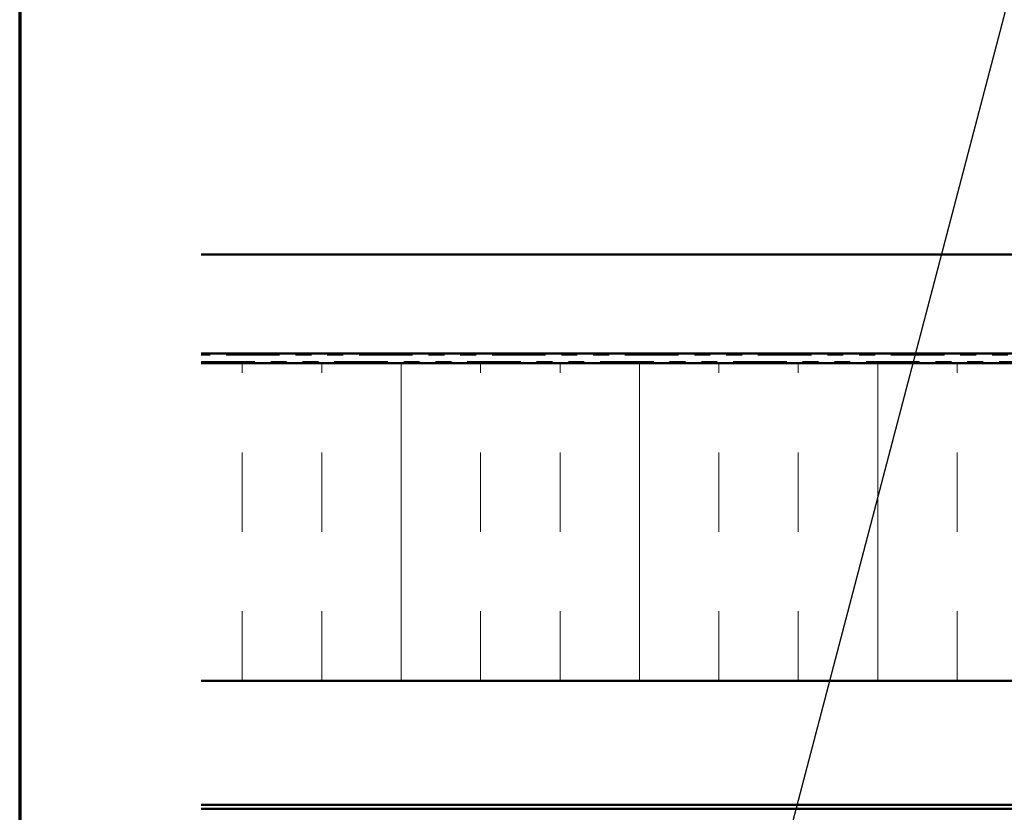
# Model space of a CAD drawing. Units: inches. Extents: x 0.6 to 33.4, y 0.6 to 21.4.
# Drawn here: x 0.6 to 6.8, y 9.2 to 14.2 of the extents above; entities that cross this region are included whole.
import ezdxf

# ---------------------------------------------------------------- set-up
doc = ezdxf.new("R2010")
doc.units = ezdxf.units.IN
doc.header["$LTSCALE"] = 2
doc.header["$MEASUREMENT"] = 0
doc.linetypes.add('DOUBLE_DASH_CHAIN', pattern=[1.2403, 0.6614, -0.0827, 0.1654, -0.0827, 0.1654, -0.0827])
doc.layers.get('0').update_dxf_attribs({"lineweight": 13})
for name, color, linetype, lineweight in [('Border (ANSI)', 7, 'Continuous', 70), ('Hatch (ANSI)', 7, 'Continuous', 18), ('Symbol (ANSI)', 7, 'Continuous', 25), ('Visible (ANSI)', 7, 'Continuous', 50)]:
    doc.layers.add(name, color=color, linetype=linetype, lineweight=lineweight)
doc.styles.add('Note Text (ANSI)', font='tahoma.ttf')
doc.dimstyles.new('Default (ANSI)$7', dxfattribs={"dimscale": 2, "dimtxt": 0.12, "dimasz": 0.098425, "dimexe": 0.125, "dimexo": 0.0625, "dimgap": 0.031496, "dimtad": 0, "dimtih": 1, "dimtoh": 1, "dimrnd": 1e-08, "dimzin": 4, "dimdsep": 46, "dimtxsty": 'Note Text (ANSI)', "dimcen": 0.09, "dimdle": 0.393701, "dimclrd": 256, "dimclre": 256, "dimclrt": 256, "dimadec": 0, "dimazin": 1, "dimtfac": 1, "dimtofl": 0, "dimtmove": 0, "dimatfit": 3, "dimfxl": 1, "dimtolj": 1, "dimtzin": 4, "dimlwd": -1, "dimlwe": -1, "dimarcsym": 0})

# ---------------------------------------------------------------- blocks, each defined once
blk = doc.blocks.new('Borders ATAS A Border')
at = {"layer": 'Border (ANSI)'}
blk.add_line((0.3, 10.7), (0.3, 0.3), dxfattribs=at)

msp = doc.modelspace()

# ---------------------------------------------------------------- hatches: boundary and pattern name
at = {"layer": 'Hatch (ANSI)', "true_color": 0x804000}
h = msp.add_hatch(dxfattribs=at)
h.set_pattern_fill('AR-SAND', color=36, scale=2, angle=45, style=0, pattern_type=2)
h.paths.add_polyline_path([(1.74316, 12.74744), (13.11608, 12.74744), (13.11608, 12.12244), (1.74316, 12.12244)])
at = {"layer": 'Hatch (ANSI)', "true_color": 0x0080ff}
h = msp.add_hatch(dxfattribs=at)
h.set_pattern_fill('INSUL', color=150, scale=4, angle=90, style=0)
h.paths.add_polyline_path([(1.74316, 12.06244), (13.11608, 12.06244), (13.11608, 10.06244), (1.74316, 10.06244)])

# ---------------------------------------------------------------- linework, layer by layer
at = {"layer": 'Visible (ANSI)', "color": 36, "true_color": 0x804000}
for p, q in [((1.74316, 12.74744), (13.11608, 12.74744)), ((1.74316, 12.12244), (13.11608, 12.12244))]:
    msp.add_line(p, q, dxfattribs=at)
at = {"layer": 'Visible (ANSI)', "color": 30, "linetype": 'DOUBLE_DASH_CHAIN', "lineweight": 18, "ltscale": 0.254708, "true_color": 0xff8000}
for p, q in [((13.11608, 12.11244), (1.74316, 12.11244)), ((1.74316, 12.07244), (13.11608, 12.07244))]:
    msp.add_line(p, q, dxfattribs=at)
at = {"layer": 'Visible (ANSI)', "color": 150, "true_color": 0x0080ff}
for p, q in [((13.11608, 12.06244), (1.74316, 12.06244)), ((1.74316, 10.06244), (13.11608, 10.06244))]:
    msp.add_line(p, q, dxfattribs=at)
at = {"layer": 'Visible (ANSI)', "color": 96, "true_color": 0x008000}
for p, q in [((1.74316, 9.28324), (13.11608, 9.28324)), ((1.74316, 9.25724), (13.11608, 9.25724))]:
    msp.add_line(p, q, dxfattribs=at)

# ---------------------------------------------------------------- block references
at = {"xscale": 2, "yscale": 2, "zscale": 2}
msp.add_blockref('Borders ATAS A Border', (0, 0), dxfattribs=at)

# ---------------------------------------------------------------- leaders
at = {"layer": 'Symbol (ANSI)', "annotation_type": 0, "has_hookline": 1, "hookline_direction": 1}
for points, text_width in [([(7.98382, 18.76744), (4.80209, 6.65797), (4.60524, 6.65797)], 1.98995), ([(9.15268, 12.12244), (7.3547, 5.17723), (7.15785, 5.17723)], 3.30971), ([(9.79171, 12.07244), (7.92545, 4.87235), (7.7286, 4.87235)], 4.45958), ([(9.85309, 10.06244), (8.44453, 4.57052), (8.24768, 4.57052)], 3.81889)]:
    msp.add_leader(points, dimstyle='Default (ANSI)$7', override={"dimtad": 0}, dxfattribs=dict(at, text_width=text_width))

doc.saveas('drawing.dxf')
